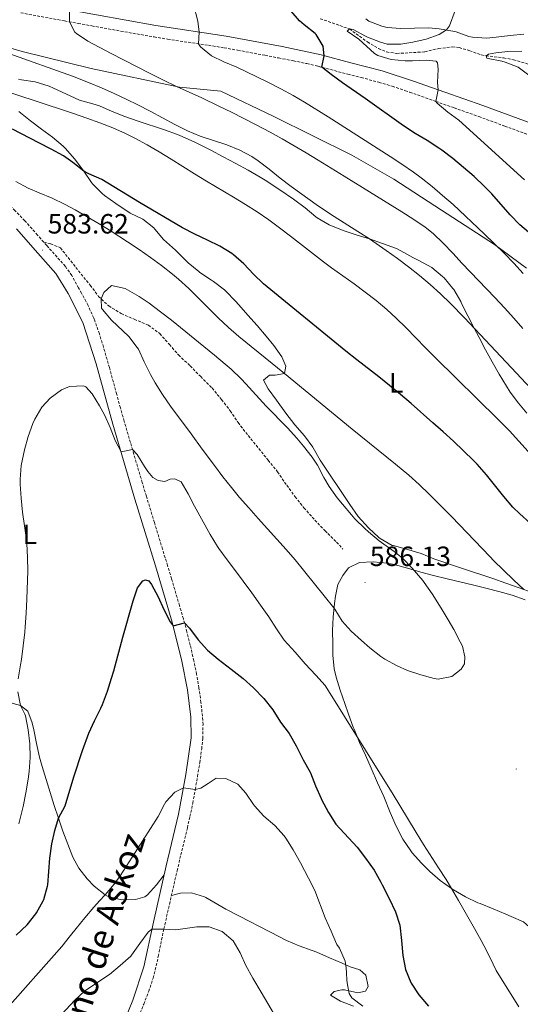
# Model space of a CAD drawing. Units: metres. Extents: x 633899 to 638412, y 4727021 to 4730079.
# Drawn here: x 635545 to 635725, y 4728771 to 4729125 of the extents above; entities that cross this region are included whole.
import ezdxf
from ezdxf.enums import TextEntityAlignment as Align

# ---------------------------------------------------------------- set-up
doc = ezdxf.new("R2010")
doc.units = ezdxf.units.M
doc.header["$MEASUREMENT"] = 0
doc.linetypes.add('TRAZOSX2', pattern=[1.5, 1, -0.5])
for name, color, linetype, lineweight in [('Carátula', 7, 'Continuous', 5), ('Level 1', 19, 'Continuous', 0), ('Level 11', 142, 'Continuous', 13), ('Level 21', 19, 'Continuous', 0), ('Level 36', 19, 'Continuous', 40), ('Level 37', 92, 'Continuous', 0), ('Level 4', 36, 'Continuous', 30), ('Level 41', 19, 'Continuous', 0), ('Level 44', 19, 'Continuous', 0), ('Level 5', 36, 'Continuous', 0), ('Level 7', 1, 'Continuous', 0)]:
    doc.layers.add(name, color=color, linetype=linetype, lineweight=lineweight)
doc.styles.add('Arial', font='ARIAL.TTF', dxfattribs={"height": 0.2})

# ---------------------------------------------------------------- blocks, each defined once
blk = doc.blocks.new('5PATER')
at = {"layer": 'Carátula', "linetype": 'Continuous', "lineweight": 5}
h = blk.add_hatch(color=250, dxfattribs=at)
edge = h.paths.add_edge_path()
edge.add_ellipse((0, 0), major_axis=(-1.33, -1.34), ratio=0.999422, start_angle=0, end_angle=360)

msp = doc.modelspace()

# ---------------------------------------------------------------- linework, layer by layer
at = {"layer": 'Level 1', "color": 19, "linetype": 'Continuous', "lineweight": 0, "ltscale": 0.5}
msp.add_polyline3d([(635520.91, 4729121.17, 566.88), (635545.95, 4729113.89, 564.58), (635570.71, 4729107.75, 563.13), (635602.48, 4729101.07, 559.93), (635617.26, 4729099.61, 558.31), (635636.33, 4729090.48, 558.2), (635664.38, 4729076.52, 557.39), (635679.5, 4729067.97, 557.12), (635696.57, 4729056.79, 556.69), (635715.68, 4729044.49, 555.05), (635727.11, 4729036.01, 554.12)], dxfattribs=at)
at = {"layer": 'Level 11', "color": 142, "linetype": 'TRAZOSX2', "lineweight": 13}
msp.add_polyline3d([(635653.04, 4729125.63, 546.32), (635663.51, 4729121.92, 545.01), (635669.97, 4729117.28, 544.32), (635673.97, 4729114.88, 544.05), (635676.84, 4729113.66, 543.64), (635680.5, 4729113.12, 543.37), (635690.57, 4729113.68, 542.55), (635695.53, 4729114.87, 542), (635700.51, 4729115.45, 541.45), (635702.98, 4729115.26, 541.04), (635706.72, 4729114.11, 540.36), (635710.89, 4729112.65, 540.36), (635712.59, 4729112.31, 540.01), (635718.9, 4729111.55, 539.46), (635722.49, 4729110.86, 539.46), (635727.87, 4729109.3, 539.32)], dxfattribs=at)
at = {"layer": 'Level 21', "color": 19, "linetype": 'TRAZOSX2', "lineweight": 0}
for points in [[(635545.38, 4729127.73, 562.26), (635561.14, 4729124.82, 560.27)], [(635553.68, 4729045.3, 583.56), (635551.44, 4729047.86, 583.44), (635546.88, 4729052.99, 583.01), (635543.41, 4729056.59, 582.69), (635539.81, 4729060.04, 582.36), (635536.16, 4729063.44, 581.99), (635531.51, 4729067.79, 581.44), (635524.19, 4729074.54, 580.52), (635517.94, 4729080.4, 579.69), (635514.38, 4729083.87, 579.17), (635503.85, 4729094.42, 577.51), (635499.76, 4729098.42, 576.98), (635496.13, 4729101.84, 576.61), (635492.48, 4729105.25, 576.33), (635488.82, 4729108.65, 576.09), (635486.13, 4729111.18, 575.93), (635482.52, 4729114.63, 575.73), (635478.94, 4729118.12, 575.53), (635478.42, 4729118.64, 575.49), (635474.93, 4729122.57, 575.14), (635472.63, 4729126.04, 574.79)], [(635561.14, 4729124.82, 560.27), (635566.04, 4729123.92, 559.71), (635570.94, 4729123.03, 559.21), (635585.64, 4729120.4, 557.9), (635593.28, 4729119.06, 557.12), (635598.18, 4729118.25, 556.5), (635612.86, 4729116.05, 554.32), (635618.44, 4729115.15, 553.62), (635623.34, 4729114.29, 553.16), (635633.14, 4729112.46, 552.37), (635638.03, 4729111.52, 551.92), (635643.35, 4729110.49, 551.36), (635648.21, 4729109.48, 550.81), (635652.32, 4729108.52, 550.3), (635662.89, 4729105.68, 548.81), (635667.7, 4729104.46, 548.19), (635674.12, 4729102.79, 547.41), (635678.88, 4729101.35, 546.92), (635683.6, 4729099.75, 546.46), (635685.18, 4729099.2, 546.28), (635694.53, 4729095.9, 545.03), (635701.1, 4729093.58, 544.23), (635709.98, 4729090.45, 543.22), (635719.32, 4729087.03, 542.18), (635729.57, 4729083.24, 541.12)], [(635553.68, 4729045.3, 583.56), (635556.15, 4729044.76, 583.65), (635559.63, 4729043.28, 584.09), (635567.11, 4729033.84, 584.26), (635570.34, 4729029.84, 584.7), (635573.34, 4729025.84, 584.7), (635577.01, 4729022.4, 585.14), (635581.51, 4729019.64, 585.23), (635586.18, 4729017.61, 585.4), (635591.24, 4729015.48, 585.58), (635595.35, 4729012.44, 585.49), (635598.8, 4729008.55, 586.45), (635602.09, 4729004.77, 586.45), (635606.26, 4729000.9, 586.45), (635610.05, 4728997.01, 586.54), (635614.12, 4728992.91, 586.36), (635617.57, 4728988.74, 586.54), (635620.69, 4728984.74, 586.89), (635623.47, 4728980.46, 586.98), (635627.15, 4728975.84, 587.15), (635634.29, 4728966.95, 587.15), (635637.68, 4728962.79, 587.15), (635640.98, 4728957.95, 587.15), (635643.98, 4728953.83, 587.15), (635647.15, 4728949.83, 587.15), (635651.06, 4728945.45, 587.24), (635654.73, 4728941.62, 587.24), (635658.91, 4728937.51, 587.24), (635661.17, 4728935.02, 586.8)], [(635587.79, 4728766.89, 561.42), (635589.59, 4728771.48, 562.11), (635591.37, 4728776.11, 562.76), (635592.94, 4728780.82, 563.35), (635593.74, 4728783.79, 563.68), (635594.81, 4728788.65, 564.15), (635596.8, 4728798.41, 565.01), (635597.16, 4728800.04, 565.17), (635600.47, 4728814.58, 566.84), (635601.58, 4728819.42, 567.36), (635602.92, 4728825.13, 567.9), (635605.26, 4728834.82, 568.81), (635606.21, 4728838.88, 569.19), (635607.23, 4728843.75, 569.65), (635608.11, 4728848.65, 570.1), (635608.92, 4728853.32, 570.5), (635609.73, 4728858.25, 570.88), (635610.41, 4728863.19, 571.21), (635610.81, 4728866.97, 571.47), (635610.89, 4728871.96, 571.78), (635610.68, 4728874.97, 571.99), (635610.16, 4728879.92, 572.44), (635609.43, 4728885.11, 572.95), (635608.58, 4728890.02, 573.4), (635607.6, 4728894.9, 573.85), (635606.31, 4728900.5, 574.33), (635605.1, 4728905.34, 574.71), (635603.84, 4728909.93, 575.05), (635602.43, 4728914.72, 575.35), (635599.59, 4728924.3, 575.82), (635598.15, 4728929.07, 576.11), (635596.34, 4728935, 576.56), (635593.42, 4728944.53, 577.38), (635590.52, 4728954.06, 578.27), (635589.03, 4728959, 578.77), (635584.81, 4728973.32, 580.34), (635582.56, 4728981.03, 581.09), (635581.2, 4728985.82, 581.48), (635579.87, 4728990.63, 581.82), (635577.23, 4729000.26, 582.43), (635575.13, 4729007.59, 582.84), (635573.63, 4729012.35, 583.09), (635571.98, 4729017.08, 583.32), (635571.61, 4729018.04, 583.36), (635569.57, 4729022.6, 583.56), (635567.2, 4729027.01, 583.69), (635566.14, 4729028.91, 583.71), (635563.73, 4729033.32, 583.67), (635561.42, 4729036.62, 583.62), (635554.73, 4729044.11, 583.62), (635553.68, 4729045.3, 583.56)]]:
    msp.add_polyline3d(points, dxfattribs=at)
at = {"layer": 'Level 21', "color": 19, "linetype": 'Continuous', "lineweight": 0}
for points in [[(635934.24, 4729029.92, 522.14), (635915.05, 4729034.72, 523.63), (635897.84, 4729037.75, 525.02), (635879.27, 4729041.67, 526.25), (635862.45, 4729044.98, 527.82), (635841.58, 4729050.11, 529.92), (635820.97, 4729056.41, 532.63), (635802, 4729062.28, 534.3), (635781.62, 4729068.69, 536.57), (635755.95, 4729078.25, 538.84), (635731.01, 4729087.2, 541.12), (635711.41, 4729094.41, 543.22), (635697.82, 4729099.21, 544.79), (635686.53, 4729103.19, 546.28), (635675.3, 4729106.84, 547.41), (635663.97, 4729109.75, 548.81), (635653.3, 4729112.62, 550.3), (635639.28, 4729115.57, 551.88), (635619.15, 4729119.3, 553.62), (635593.98, 4729123.21, 557.12), (635561.91, 4729128.96, 560.27)], [(635580.17, 4728759.34, 560.01), (635585.64, 4728772.94, 562.11), (635589.67, 4728784.9, 563.68), (635593.05, 4728800.94, 565.17), (635597.68, 4728821.25, 567.44), (635602.09, 4728839.76, 569.19), (635604.76, 4728854, 570.5), (635606.6, 4728867.23, 571.47), (635606.47, 4728874.67, 571.99), (635605.26, 4728884.46, 572.95), (635603.32, 4728894.74, 573.92), (635599.77, 4728908.81, 575.05), (635593.77, 4728929.02, 576.19), (635586.43, 4728953.02, 578.29), (635578.52, 4728979.88, 581.09), (635572.49, 4729001.6, 582.57), (635567.71, 4729016.44, 583.36), (635562.46, 4729026.86, 583.71), (635558.03, 4729034.1, 583.62), (635551.58, 4729041.31, 583.62), (635543.83, 4729050.09, 583.01)]]:
    msp.add_polyline3d(points, dxfattribs=at)
at = {"layer": 'Level 36', "color": 92, "linetype": 'Continuous', "lineweight": 0}
for points in [[(635726.22, 4729120.08, 542.57), (635721.25, 4729119.6, 542.82), (635716.28, 4729119.03, 542.92), (635712.75, 4729118.61, 543.09), (635707.78, 4729118.94, 543.42), (635706.41, 4729119.22, 543.53), (635701.8, 4729120.86, 544.56), (635700.63, 4729121.18, 544.76), (635695.7, 4729122.01, 545.2), (635691.89, 4729122.33, 545.54), (635686.92, 4729122.22, 546.08), (635681.98, 4729122.07, 546.68), (635677.08, 4729122.51, 547.59), (635675.15, 4729122.9, 547.9), (635670.49, 4729124.74, 548.42), (635669.35, 4729125.54, 548.52)], [(635544.55, 4729103.84, 568.59), (635545.66, 4729103.62, 568.73), (635550.61, 4729102.9, 568.75), (635555.63, 4729101.32, 568.46), (635557.11, 4729100.71, 568.38), (635561.62, 4729098.56, 568.21), (635566.55, 4729096.37, 568.12)], [(635566.55, 4729096.37, 568.12), (635571.35, 4729094.97, 568.12), (635573.68, 4729094.25, 568.12), (635578.29, 4729092.33, 568.06), (635582.84, 4729090.42, 567.95), (635587.55, 4729088.76, 567.75), (635597.07, 4729085.71, 567.23), (635601.76, 4729084, 567.03), (635603.39, 4729083.33, 566.99), (635607.92, 4729081.22, 566.91), (635613.64, 4729078.32, 566.87), (635618.07, 4729076, 566.81), (635622.67, 4729073.59, 566.68), (635627.08, 4729071.23, 566.51), (635631.39, 4729068.71, 566.35), (635633.21, 4729067.55, 566.29), (635638.45, 4729064.07, 566.11), (635643.35, 4729060.81, 566.11), (635647.63, 4729057.6, 566.02), (635651.46, 4729054.4, 565.87), (635651.92, 4729054.06, 565.85), (635656.25, 4729051.56, 565.64), (635661.2, 4729049.56, 565.41), (635665.93, 4729047.96, 565.19)], [(635647.32, 4728975.67, 583.79), (635643.83, 4728979.71, 583.78), (635640.64, 4728983.82, 583.72), (635637.25, 4728988.49, 582.99), (635634.28, 4728992.65, 582.38), (635632.64, 4728995.67, 581.94), (635634.81, 4728997.48, 581.24), (635636.77, 4728997.55, 581.15), (635640.23, 4728998.09, 579.93), (635640.6, 4729000.72, 578.79), (635639.23, 4729004.07, 578.71), (635636.28, 4729008.2, 578.88), (635633.56, 4729011.52, 578.88), (635630.31, 4729015.31, 578.61), (635627.03, 4729019.07, 578.32), (635623.72, 4729022.8, 578.02), (635622.53, 4729024.12, 577.92), (635619.07, 4729027.71, 577.58), (635618.57, 4729028.17, 577.57), (635614.62, 4729031.23, 577.57), (635613.95, 4729031.71, 577.57), (635609.77, 4729034.46, 577.57), (635609.39, 4729034.75, 577.57), (635605.55, 4729037.94, 577.21), (635604.87, 4729038.57, 577.13), (635600.97, 4729042.39, 576.69), (635596.74, 4729046.22, 576.52), (635593.54, 4729050.04, 576.2), (635593.17, 4729050.44, 576.17), (635589.27, 4729053.56, 575.99), (635584.7, 4729055.72, 576.08), (635579.6, 4729059.21, 575.99), (635575.54, 4729062.12, 575.77), (635574.7, 4729062.75, 575.73), (635571.19, 4729066.32, 575.78), (635570.86, 4729066.74, 575.73), (635568.01, 4729070.8, 575.11), (635564.7, 4729075.21, 574.36), (635561.48, 4729078.98, 573.7), (635560.66, 4729079.8, 573.55), (635556.85, 4729083, 572.91), (635552.82, 4729085.9, 572.32), (635548.86, 4729088.88, 571.75), (635544.68, 4729092.31, 571.33)], [(635665.93, 4729047.96, 565.19), (635670.7, 4729046.47, 564.95), (635675.43, 4729044.88, 564.73), (635680.41, 4729042.98, 564.52), (635681.98, 4729042.25, 564.45), (635686.33, 4729039.83, 563.9), (635688.39, 4729038.67, 563.75), (635693.12, 4729036.2, 563.75), (635696.98, 4729033.03, 563.75), (635697.52, 4729032.49, 563.75), (635700.72, 4729028.65, 563.75), (635700.97, 4729028.26, 563.75), (635703.48, 4729023.94, 563.75), (635703.82, 4729023.31, 563.75), (635706.08, 4729018.89, 564.13), (635708.33, 4729014.47, 564.9), (635710.09, 4729011.05, 565.41), (635712.42, 4729006.66, 565.91), (635714.81, 4729002.29, 566.39), (635717.26, 4728997.94, 566.72), (635718.57, 4728995.68, 566.81), (635721.24, 4728991.44, 566.86), (635724.21, 4728987.41, 566.85), (635727.25, 4728983.84, 566.81)], [(635729.19, 4728919.48, 579.93), (635724.47, 4728921.15, 580.34), (635719.75, 4728922.78, 580.53), (635715.03, 4728924.4, 580.67), (635710.31, 4728926, 580.96), (635708.46, 4728926.62, 581.15), (635703.75, 4728928.19, 581.72), (635693.81, 4728931.47, 582.99), (635689.27, 4728933.48, 583.64), (635683.98, 4728934.96, 584.22), (635679.21, 4728936.26, 585), (635678.82, 4728936.37, 585), (635674.49, 4728938.86, 584.85), (635674.03, 4728939.23, 584.83), (635670.37, 4728942.64, 584.67), (635666.64, 4728946.68, 584.4), (635663.68, 4728951.1, 584.22), (635652.95, 4728967.03, 584.22), (635650.53, 4728971.4, 584.22), (635650.33, 4728971.7, 584.22), (635647.32, 4728975.67, 583.79)], [(635715.13, 4728805.7, 581.25), (635710.53, 4728807.61, 580.86), (635709.68, 4728807.96, 580.81), (635705.19, 4728810.1, 580.56), (635700.85, 4728812.63, 580.32), (635700.23, 4728813.02, 580.28), (635696.15, 4728815.93, 579.9), (635692.38, 4728819.17, 579.47), (635689.39, 4728822.1, 579.23), (635686.1, 4728825.87, 579.14), (635685.55, 4728826.6, 579.14), (635682.74, 4728830.74, 579.14), (635680.25, 4728835.41, 579.14), (635678.17, 4728840.4, 579.14), (635675.9, 4728846.1, 579.14), (635673.62, 4728851.07, 579.14), (635671.33, 4728856.31, 579.32), (635669.22, 4728860.99, 579.84), (635667.16, 4728865.54, 579.84), (635665.17, 4728870.27, 580.23), (635664.87, 4728871.02, 580.28), (635663.15, 4728875.71, 580.5), (635661.82, 4728879.56, 580.72), (635660.21, 4728884.28, 581.23), (635658.77, 4728889.03, 581.86), (635658.07, 4728891.95, 582.2), (635657.54, 4728896.92, 582.57), (635657.48, 4728900.9, 582.9), (635657.47, 4728905.82, 583.77), (635657.62, 4728910.53, 584.65), (635658.09, 4728915.48, 585.23), (635658.44, 4728918.15, 585.44), (635659.36, 4728922.25, 585.53), (635661.17, 4728925.51, 585.88), (635663.22, 4728928.33, 585.62), (635667.12, 4728930.21, 585.62), (635672.04, 4728930.48, 585.62)], [(635672.04, 4728930.48, 585.62), (635677.02, 4728929.94, 585.58), (635679.55, 4728929.43, 585.53), (635684.37, 4728928.13, 585.28), (635689.17, 4728926.77, 584.86), (635693.75, 4728925.53, 584.39), (635698.57, 4728924.34, 583.84), (635708.22, 4728922.06, 582.56), (635713.05, 4728920.89, 581.95), (635717.15, 4728919.82, 581.5), (635721.94, 4728918.41, 581.15), (635726.69, 4728916.82, 580.89)], [(635596.93, 4728817.95, 567.07), (635594.22, 4728814.4, 568.12), (635590.88, 4728810.76, 568.12), (635589.95, 4728810.05, 568.12), (635586.6, 4728809.07, 568.12), (635581.56, 4728808.96, 568.91), (635576.84, 4728810.21, 569.9), (635575.72, 4728810.81, 570.14), (635571.75, 4728813.86, 570.84), (635569.23, 4728816.58, 571.36), (635566.24, 4728820.42, 572.61), (635564.12, 4728824.31, 573.72), (635562.29, 4728828.98, 574.33), (635560.56, 4728833.66, 574.71), (635558.93, 4728838.35, 575.06), (635557.45, 4728842.83, 575.56), (635555.96, 4728847.54, 576.39), (635554.5, 4728852.24, 577.39), (635553.1, 4728856.95, 578.32), (635552.14, 4728860.3, 578.79), (635551.01, 4728865.14, 578.94), (635550.05, 4728870.07, 578.9), (635549.51, 4728872.54, 579.06), (635547.96, 4728876.83, 579.58), (635545.25, 4728878.82, 580.02), (635540.5, 4728880.17, 580.84)], [(635599.55, 4728810.52, 566.37), (635602.78, 4728811.39, 566.11), (635606.7, 4728811.54, 565.85), (635611.47, 4728810.06, 565.68), (635611.87, 4728809.85, 565.67), (635616.19, 4728807.32, 565.6), (635619.13, 4728805.67, 565.59), (635623.57, 4728803.37, 565.6), (635628.01, 4728801.07, 565.72), (635630.71, 4728799.67, 565.85), (635635.12, 4728797.35, 566.19), (635640.89, 4728794.34, 566.81), (635645.49, 4728792.4, 567.36), (635650.16, 4728790.74, 567.93), (635651.74, 4728790.13, 568.12), (635656.3, 4728788.18, 568.68), (635660.85, 4728786.2, 569.29), (635663.82, 4728784.92, 569.79), (635667.3, 4728783.78, 570.48), (635669.45, 4728781.9, 571.01), (635670.27, 4728777.87, 571.1), (635669.33, 4728776.13, 571.1), (635666.54, 4728775.54, 571.01), (635661.74, 4728776.58, 570.05), (635660.82, 4728776.66, 569.79), (635657.97, 4728776.08, 568.91), (635656.69, 4728774.78, 568.3), (635660.3, 4728772.57, 568.91), (635664.99, 4728770.76, 569.23)], [(635742.06, 4728768.8, 583.34), (635739.98, 4728773.34, 583.43), (635737.94, 4728777.91, 583.57), (635734.29, 4728786.19, 583.69), (635731.65, 4728792.1, 583.69), (635729.55, 4728796.62, 583.65), (635728.23, 4728799.18, 583.6), (635726.09, 4728801.12, 583.43), (635721.63, 4728803.01, 582.19), (635719.74, 4728803.8, 581.77), (635715.13, 4728805.7, 581.25)]]:
    msp.add_polyline3d(points, dxfattribs=at)
at = {"layer": 'Level 4', "color": 36, "linetype": 'Continuous', "lineweight": 30}
for points in [[(635727.88, 4729048.92, 550.01), (635724.72, 4729051.54, 550.01), (635721.27, 4729055.14, 550.01), (635714.65, 4729062.66, 550.01), (635711.94, 4729065.44, 550.01), (635708.28, 4729068.86, 550.01), (635704.53, 4729072.17, 550.01), (635700.67, 4729075.35, 550.01), (635696.67, 4729078.36, 550.01), (635695.63, 4729079.08, 550.01), (635691.43, 4729081.8, 550.01), (635687.16, 4729084.4, 550.01), (635682.98, 4729087.14, 550.01), (635669.16, 4729096.99, 550.01), (635661.01, 4729102.59, 550.01), (635656.96, 4729105.51, 550.01), (635653.63, 4729108.17, 550.01), (635654.37, 4729112.33, 550.01), (635654.09, 4729115.7, 550.01), (635651.49, 4729119.98, 550.01), (635651.18, 4729120.3, 550.01), (635647.25, 4729123.43, 550.01), (635645.6, 4729124.91, 550.01), (635639.62, 4729131.78, 550.01)], [(635732.21, 4728940.93, 575.01), (635724.79, 4728947.66, 575.01), (635722.27, 4728950.14, 575.01), (635718.96, 4728953.88, 575.01), (635712.71, 4728961.72, 575.01), (635709.43, 4728965.48, 575.01), (635708.1, 4728966.85, 575.01), (635704.5, 4728970.33, 575.01), (635700.86, 4728973.75, 575.01), (635697.16, 4728977.12, 575.01), (635693.43, 4728980.44, 575.01), (635685.64, 4728987.29, 575.01), (635681.85, 4728990.55, 575.01), (635677.95, 4728993.79, 575.01), (635674.04, 4728996.91, 575.01), (635666.17, 4729003.08, 575.01), (635662.26, 4729006.2, 575.01), (635632.63, 4729030.35, 575.01), (635629.02, 4729033.81, 575.01), (635625.6, 4729037.49, 575.01), (635621.88, 4729040.82, 575.01), (635621.23, 4729041.28, 575.01), (635616.93, 4729043.85, 575.01), (635612.45, 4729046.08, 575.01), (635607.92, 4729048.21, 575.01), (635603.48, 4729050.5, 575.01), (635588.08, 4729059.58, 575.01), (635574.47, 4729067.85, 575.01), (635569.9, 4729069.89, 575.01), (635568.01, 4729070.8, 575.01), (635564.07, 4729073.9, 575.01), (635560.76, 4729076.38, 575.01), (635556.36, 4729078.75, 575.01), (635551.93, 4729081.06, 575.01), (635542.44, 4729085.88, 575.01)], [(635578.06, 4728888.67, 575.01), (635578.83, 4728891.32, 575.01), (635582.13, 4728903.42, 575.01), (635585.83, 4728916.48, 575.01), (635587.4, 4728921.07, 575.01), (635589.28, 4728923.63, 575.01), (635590.2, 4728924, 575.01), (635591.41, 4728923.61, 575.01), (635592.41, 4728922.26, 575.01), (635594.74, 4728917.88, 575.01), (635596.76, 4728913.27, 575.01), (635599.11, 4728908.83, 575.01), (635600.13, 4728907.39, 575.01), (635604.21, 4728908.55, 575.01), (635605.99, 4728906.62, 575.01), (635609.11, 4728902.4, 575.01), (635612.49, 4728898.71, 575.01), (635616.34, 4728895.46, 575.01), (635621.06, 4728891.91, 575.01), (635625.27, 4728888.57, 575.01), (635628.98, 4728885.22, 575.01), (635632.75, 4728881.3, 575.01), (635636.02, 4728877.3, 575.01), (635638.77, 4728872.78, 575.01), (635641.86, 4728868.7, 575.01), (635644.37, 4728864.37, 575.01), (635646.93, 4728859.24, 575.01), (635649.41, 4728854.89, 575.01), (635649.55, 4728854.6, 575.01), (635651.37, 4728849.95, 575.01), (635653.37, 4728845.34, 575.01), (635653.52, 4728844.99, 575.01), (635655.99, 4728840.4, 575.01), (635658.67, 4728836.16, 575.01), (635666.27, 4728827.91, 575.01), (635669.33, 4728823.96, 575.01), (635672.36, 4728819.64, 575.01), (635674.82, 4728815.28, 575.01), (635675.27, 4728814.42, 575.01), (635677.74, 4728809.49, 575.01), (635680.09, 4728804.63, 575.01), (635681.58, 4728799.85, 575.01), (635682.2, 4728794.42, 575.01), (635682.69, 4728788.92, 575.01), (635683.69, 4728783.94, 575.01), (635685.56, 4728779.3, 575.01), (635685.72, 4728779, 575.01), (635688.46, 4728774.82, 575.01), (635691.87, 4728770.79, 575.01)], [(635543.73, 4728796.29, 575.01), (635547.69, 4728800.03, 575.01), (635550.78, 4728803.95, 575.01), (635551.03, 4728804.31, 575.01), (635553.48, 4728808.67, 575.01), (635553.66, 4728809.11, 575.01), (635555.02, 4728813.92, 575.01), (635555.08, 4728814.37, 575.01), (635555.8, 4728823.95, 575.01), (635556.6, 4728829.06, 575.01), (635557.64, 4728833.94, 575.01), (635558.93, 4728838.35, 575.01), (635561.32, 4728842.74, 575.01), (635564.47, 4728853.14, 575.01), (635567.61, 4728862.64, 575.01), (635569.8, 4728868.82, 575.01), (635571.92, 4728873.34, 575.01), (635574.21, 4728877.8, 575.01), (635574.8, 4728879.21, 575.01), (635576.51, 4728883.92, 575.01), (635578.06, 4728888.67, 575.01)]]:
    msp.add_polyline3d(points, dxfattribs=at)
at = {"layer": 'Level 5', "color": 36, "linetype": 'Continuous', "lineweight": 0}
for points in [[(635562.89, 4729128.78, 560.01), (635562.86, 4729124.5, 560.01), (635564.84, 4729120.79, 560.01), (635565.4, 4729120.31, 560.01), (635569.55, 4729117.58, 560.01), (635577.91, 4729113.14, 560.01), (635582.35, 4729110.83, 560.01), (635591.92, 4729105.91, 560.01), (635596.39, 4729103.66, 560.01), (635601.37, 4729101.31, 560.01), (635610.46, 4729097.16, 560.01), (635616.62, 4729094.22, 560.01), (635621.11, 4729092.03, 560.01), (635625.59, 4729089.8, 560.01), (635630.03, 4729087.5, 560.01), (635634.98, 4729084.85, 560.01), (635639.35, 4729082.41, 560.01), (635643.68, 4729079.92, 560.01), (635647.99, 4729077.38, 560.01), (635652.27, 4729074.8, 560.01), (635661.59, 4729069.08, 560.01), (635682.38, 4729056.21, 560.01), (635686.59, 4729053.52, 560.01), (635690.72, 4729050.68, 560.01), (635693.57, 4729048.44, 560.01), (635697.2, 4729045, 560.01), (635700.64, 4729041.35, 560.01), (635704.05, 4729037.68, 560.01), (635715.78, 4729025.4, 560.01), (635719.18, 4729021.74, 560.01), (635722.53, 4729018.03, 560.01), (635725.8, 4729014.25, 560.01)], [(635725.97, 4729034.07, 555.01), (635722.6, 4729037.76, 555.01), (635719.11, 4729041.33, 555.01), (635711.91, 4729048.3, 555.01), (635700.73, 4729058.8, 555.01), (635696.99, 4729062.14, 555.01), (635693.18, 4729065.36, 555.01), (635689.25, 4729068.45, 555.01), (635686.49, 4729070.47, 555.01), (635682.36, 4729073.31, 555.01), (635678.2, 4729076.08, 555.01), (635655.89, 4729090.34, 555.01), (635647.37, 4729095.58, 555.01), (635643.27, 4729097.98, 555.01), (635638.88, 4729100.39, 555.01), (635634.43, 4729102.66, 555.01), (635630.22, 4729104.76, 555.01), (635623, 4729108.18, 555.01), (635618.42, 4729110.1, 555.01), (635613.97, 4729112.22, 555.01), (635610.02, 4729115.55, 555.01), (635609.22, 4729116.59, 555.01), (635609.53, 4729120.8, 555.01), (635608.98, 4729124.71, 555.01), (635607.49, 4729130.75, 555.01)], [(635695.41, 4729100.06, 545.01), (635695.13, 4729102.69, 545.01), (635695.38, 4729107.5, 545.01), (635695.14, 4729109.7, 545.01), (635694.73, 4729110.39, 545.01), (635691.2, 4729110.73, 545.01), (635686.21, 4729110.49, 545.01), (635683.54, 4729110.44, 545.01), (635678.56, 4729110.94, 545.01), (635673.76, 4729112.4, 545.01), (635672.51, 4729113.12, 545.01), (635666.85, 4729118.28, 545.01), (635662.68, 4729121.09, 545.01), (635662.64, 4729121.14, 545.01), (635663.51, 4729121.92, 545.01), (635664.87, 4729121.71, 545.01), (635669.28, 4729119.36, 545.01), (635669.96, 4729119.04, 545.01), (635674.63, 4729117.16, 545.01), (635677.06, 4729116.5, 545.01), (635682.03, 4729116.45, 545.01), (635686.23, 4729117.21, 545.01), (635691.1, 4729118.27, 545.01), (635695.78, 4729119.97, 545.01), (635698.37, 4729121.56, 545.01), (635699.42, 4729123, 545.01), (635701.46, 4729128.6, 545.01)], [(635727.99, 4729105.3, 540.01), (635724.14, 4729108.24, 540.01), (635719.43, 4729109.94, 540.01), (635718.25, 4729110.31, 540.01), (635713.36, 4729111.3, 540.01), (635712.89, 4729111.47, 540.01), (635712.59, 4729112.31, 540.01), (635713.53, 4729112.91, 540.01), (635716.06, 4729113.3, 540.01), (635720.46, 4729113.78, 540.01), (635725.47, 4729113.98, 540.01)], [(635541.05, 4729113.13, 565.01), (635563.99, 4729104.94, 565.01), (635569.77, 4729102.7, 565.01), (635574.37, 4729100.74, 565.01), (635578.93, 4729098.68, 565.01), (635583.47, 4729096.58, 565.01), (635587.46, 4729094.64, 565.01), (635591.91, 4729092.34, 565.01), (635600.73, 4729087.64, 565.01), (635605.26, 4729085.33, 565.01), (635609.87, 4729083.4, 565.01), (635619.42, 4729080.24, 565.01), (635624.08, 4729078.43, 565.01), (635628.49, 4729076.08, 565.01), (635630.74, 4729074.55, 565.01), (635634.69, 4729071.49, 565.01), (635638.57, 4729068.32, 565.01), (635642.53, 4729065.28, 565.01), (635652.41, 4729058.31, 565.01), (635658.01, 4729054.48, 565.01), (635666.49, 4729049.18, 565.01), (635670.7, 4729046.47, 565.01), (635676.71, 4729042.33, 565.01), (635680.78, 4729039.41, 565.01), (635684.79, 4729036.4, 565.01), (635688.71, 4729033.29, 565.01), (635692.55, 4729030.08, 565.01), (635696.28, 4729026.74, 565.01), (635699.88, 4729023.26, 565.01), (635704.89, 4729018.1, 565.01), (635723.57, 4728998.29, 565.01), (635730.33, 4728990.92, 565.01)], [(635727.73, 4728970.15, 570.01), (635724.38, 4728973.86, 570.01), (635720.97, 4728977.53, 570.01), (635716.85, 4728981.75, 570.01), (635694.38, 4729003.8, 570.01), (635690.85, 4729007.35, 570.01), (635683.85, 4729014.49, 570.01), (635680.29, 4729018, 570.01), (635676.97, 4729021.07, 570.01), (635673.16, 4729024.3, 570.01), (635669.2, 4729027.36, 570.01), (635665.16, 4729030.31, 570.01), (635657.02, 4729036.13, 570.01), (635654.18, 4729038.25, 570.01), (635642.34, 4729047.45, 570.01), (635638.37, 4729050.49, 570.01), (635634.49, 4729053.36, 570.01), (635630.37, 4729056.2, 570.01), (635626.15, 4729058.88, 570.01), (635621.87, 4729061.46, 570.01), (635612.13, 4729067.24, 570.01), (635607.87, 4729069.88, 570.01), (635599.41, 4729075.2, 570.01), (635595.14, 4729077.81, 570.01), (635590.82, 4729080.32, 570.01), (635586.42, 4729082.7, 570.01), (635583.06, 4729084.36, 570.01), (635578.47, 4729086.39, 570.01), (635573.82, 4729088.21, 570.01), (635569.11, 4729089.9, 570.01), (635564.37, 4729091.5, 570.01), (635550.23, 4729096.26, 570.01), (635545.47, 4729097.79, 570.01), (635540.73, 4729099.38, 570.01)], [(635726.4, 4729067.68, 545.01), (635702.87, 4729089.14, 545.01), (635698.91, 4729092.03, 545.01), (635695.04, 4729095.28, 545.01), (635694.53, 4729095.9, 545.01), (635695.41, 4729100.06, 545.01)], [(635726.14, 4728920.56, 580.01), (635722.52, 4728924, 580.01), (635718.9, 4728927.45, 580.01), (635715.33, 4728930.95, 580.01), (635714.02, 4728932.28, 580.01), (635700.14, 4728946.68, 580.01), (635692.13, 4728954.81, 580.01), (635688.53, 4728958.29, 580.01), (635684.81, 4728961.62, 580.01), (635680.02, 4728965.58, 580.01), (635664.49, 4728978.17, 580.01), (635640.23, 4728998.09, 580.01), (635623.79, 4729011.37, 580.01), (635620.01, 4729014.64, 580.01), (635616.38, 4729018.07, 580.01), (635609.31, 4729025.16, 580.01), (635605.74, 4729028.66, 580.01), (635602.05, 4729032.04, 580.01), (635599.96, 4729033.8, 580.01), (635596.02, 4729036.89, 580.01), (635591.99, 4729039.85, 580.01), (635587.89, 4729042.7, 580.01), (635583.72, 4729045.47, 580.01), (635577.85, 4729049.23, 580.01), (635573.6, 4729051.88, 580.01), (635569.31, 4729054.45, 580.01), (635564.97, 4729056.93, 580.01), (635561.16, 4729058.98, 580.01), (635556.63, 4729061.09, 580.01), (635552, 4729063.01, 580.01), (635548.04, 4729064.78, 580.01), (635543.65, 4729067.13, 580.01)], [(635606.59, 4728976.48, 585.01), (635599.19, 4728986.41, 585.01), (635596.37, 4728990.54, 585.01), (635593.75, 4728994.8, 585.01), (635591.97, 4728997.79, 585.01), (635589.78, 4729002.28, 585.01), (635587.67, 4729006.81, 585.01), (635587.27, 4729007.5, 585.01), (635584.23, 4729011.47, 585.01), (635577.96, 4729017.25, 585.01), (635574.75, 4729021.07, 585.01), (635574.43, 4729021.6, 585.01), (635574.25, 4729024.98, 585.01), (635575.2, 4729027.21, 585.01), (635578.06, 4729029.75, 585.01), (635582.93, 4729028.62, 585.01), (635587.93, 4729025.77, 585.01), (635591.58, 4729023.35, 585.01), (635595.56, 4729020.32, 585.01), (635599.51, 4729017.26, 585.01), (635611.17, 4729007.83, 585.01), (635615.03, 4729004.65, 585.01), (635618.86, 4729001.44, 585.01), (635620.96, 4728999.63, 585.01), (635624.58, 4728996.17, 585.01), (635626.28, 4728994.39, 585.01), (635633.63, 4728986.36, 585.01), (635641.26, 4728978.65, 585.01), (635644.62, 4728974.94, 585.01), (635647.05, 4728972.06, 585.01), (635650.07, 4728968.08, 585.01), (635652.03, 4728965.18, 585.01), (635654.35, 4728960.74, 585.01), (635656.17, 4728957.51, 585.01), (635659.14, 4728953.49, 585.01), (635661.05, 4728951.12, 585.01), (635664.29, 4728947.3, 585.01), (635665.5, 4728945.95, 585.01), (635669.02, 4728942.4, 585.01), (635670.35, 4728941.21, 585.01), (635674.22, 4728938.03, 585.01), (635679.52, 4728934.1, 585.01), (635682.62, 4728931.74, 585.01), (635686.09, 4728928.14, 585.01), (635689.91, 4728923.68, 585.01), (635690.42, 4728923, 585.01), (635693.27, 4728918.89, 585.01), (635696.43, 4728913.85, 585.01), (635698.99, 4728909.56, 585.01), (635701, 4728906.1, 585.01), (635703.34, 4728901.71, 585.01), (635704.1, 4728900.11, 585.01), (635704.99, 4728896.27, 585.01), (635704.85, 4728893.83, 585.01), (635703.6, 4728891.89, 585.01), (635700.35, 4728889.2, 585.01), (635695.35, 4728888.31, 585.01), (635693.93, 4728888.54, 585.01), (635689.14, 4728889.78, 585.01), (635684.41, 4728891.42, 585.01), (635680.65, 4728893.09, 585.01), (635676.25, 4728895.48, 585.01), (635674.74, 4728896.48, 585.01), (635670.79, 4728899.55, 585.01), (635667.79, 4728902.14, 585.01), (635664.13, 4728905.56, 585.01), (635660.87, 4728909.16, 585.01), (635658.27, 4728913.43, 585.01), (635657.93, 4728913.87, 585.01), (635644.05, 4728931.11, 585.01), (635640.8, 4728934.91, 585.01), (635637.44, 4728938.61, 585.01), (635634.04, 4728942.28, 585.01), (635630.68, 4728945.99, 585.01), (635627.3, 4728949.84, 585.01), (635624.03, 4728953.62, 585.01), (635621.14, 4728957.11, 585.01), (635618.03, 4728961.03, 585.01), (635615, 4728965.01, 585.01), (635610.61, 4728970.94, 585.01), (635606.59, 4728976.48, 585.01)], [(635547.86, 4728932.04, 580.01), (635547.53, 4728937.03, 580.01), (635547.41, 4728938.36, 580.01), (635546.75, 4728943.32, 580.01), (635546.04, 4728948.27, 580.01), (635545.52, 4728953.38, 580.01), (635545.23, 4728958.37, 580.01), (635545.19, 4728960.08, 580.01), (635545.59, 4728965.04, 580.01), (635546.74, 4728970.69, 580.01), (635548.04, 4728975.51, 580.01), (635549.77, 4728980.2, 580.01), (635550.44, 4728981.73, 580.01), (635552.99, 4728985.97, 580.01), (635555.97, 4728989.3, 580.01), (635560.09, 4728992.26, 580.01), (635562.85, 4728993.49, 580.01), (635567.93, 4728993.7, 580.01), (635568.72, 4728993.27, 580.01), (635571.09, 4728990.77, 580.01), (635573.69, 4728986.47, 580.01), (635575.51, 4728983.24, 580.01), (635577.55, 4728978.71, 580.01), (635579.36, 4728974.03, 580.01), (635581.43, 4728969.98, 580.01), (635585.56, 4728970.78, 580.01), (635587.23, 4728968.96, 580.01), (635589.84, 4728964.7, 580.01), (635591, 4728962.9, 580.01), (635592.81, 4728960.76, 580.01), (635594.74, 4728959.68, 580.01), (635597.13, 4728959.29, 580.01), (635599.14, 4728960.18, 580.01), (635600.74, 4728960.24, 580.01), (635603.09, 4728959.21, 580.01), (635605.61, 4728954.82, 580.01), (635607.86, 4728950.41, 580.01), (635613.5, 4728940.24, 580.01), (635616.1, 4728935.97, 580.01), (635616.61, 4728935.21, 580.01), (635619.55, 4728931.16, 580.01), (635622.6, 4728927.2, 580.01), (635625.34, 4728923.55, 580.01), (635628.41, 4728919.32, 580.01), (635631.52, 4728914.9, 580.01), (635634.59, 4728910.62, 580.01), (635637.24, 4728906.38, 580.01), (635640.09, 4728902.26, 580.01), (635643.97, 4728898, 580.01), (635647.63, 4728893.82, 580.01), (635651.43, 4728889.77, 580.01), (635654.81, 4728885.95, 580.01), (635676.19, 4728851.65, 580.01), (635678.81, 4728847.39, 580.01), (635687.46, 4728833.14, 580.01), (635690.12, 4728828.9, 580.01), (635695.56, 4728820.51, 580.01), (635698.24, 4728816.29, 580.01), (635700.23, 4728813.02, 580.01), (635702.74, 4728808.7, 580.01), (635708.45, 4728798.7, 580.01), (635710.9, 4728794.34, 580.01), (635711.83, 4728792.59, 580.01), (635714.08, 4728788.12, 580.01), (635716.28, 4728783.63, 580.01), (635724.4, 4728770.54, 580.01)], [(635544.43, 4728888.44, 580.01), (635545.3, 4728893.37, 580.01), (635545.6, 4728895.29, 580.01), (635546.26, 4728900.25, 580.01), (635546.81, 4728905.22, 580.01), (635546.96, 4728907.04, 580.01), (635547.28, 4728912.03, 580.01), (635547.54, 4728917.02, 580.01), (635547.84, 4728923.83, 580.01), (635547.92, 4728927.04, 580.01), (635547.86, 4728932.04, 580.01)], [(635544.68, 4728836.32, 580.01), (635546.21, 4728842.47, 580.01), (635547.22, 4728847.38, 580.01), (635548.04, 4728852.29, 580.01), (635548.43, 4728855.13, 580.01), (635548.79, 4728860.09, 580.01), (635548.66, 4728865.1, 580.01), (635548.08, 4728870.12, 580.01), (635547.07, 4728875.08, 580.01), (635546.91, 4728875.75, 580.01), (635545.25, 4728878.82, 580.01), (635544.35, 4728883.76, 580.01)], [(635538.67, 4728768, 570.01), (635560.12, 4728792.26, 570.01), (635563.28, 4728796.14, 570.01), (635565.27, 4728798.66, 570.01), (635568.45, 4728802.52, 570.01), (635571.67, 4728806.34, 570.01), (635573.66, 4728808.68, 570.01), (635575.72, 4728810.81, 570.01), (635578.96, 4728814.63, 570.01), (635581.12, 4728817.61, 570.01), (635586.55, 4728826.01, 570.01), (635594.79, 4728838.91, 570.01), (635597.08, 4728843.35, 570.01), (635597.57, 4728844.22, 570.01), (635600.73, 4728847.66, 570.01), (635603.86, 4728849.19, 570.01), (635608.11, 4728848.65, 570.01), (635610.16, 4728849.15, 570.01), (635612.68, 4728850.78, 570.01), (635615.59, 4728852.76, 570.01), (635619.08, 4728852.6, 570.01), (635623.46, 4728850.59, 570.01), (635626.25, 4728847.35, 570.01), (635629.01, 4728843.18, 570.01), (635629.33, 4728842.76, 570.01), (635632.73, 4728839.09, 570.01), (635636.74, 4728835.71, 570.01), (635640.11, 4728832.02, 570.01), (635640.7, 4728831.2, 570.01), (635643.34, 4728826.95, 570.01), (635645.94, 4728822.31, 570.01), (635648.76, 4728816.82, 570.01), (635651.04, 4728812.29, 570.01), (635654.84, 4728802.53, 570.01), (635656.93, 4728797.78, 570.01), (635658.87, 4728793.17, 570.01), (635658.96, 4728792.96, 570.01), (635659.96, 4728791.57, 570.01), (635661.97, 4728786.99, 570.01), (635662.34, 4728784.59, 570.01), (635662.5, 4728782.79, 570.01), (635662.6, 4728780.08, 570.01), (635662.76, 4728778.46, 570.01), (635663.41, 4728775.35, 570.01), (635664.31, 4728773.75, 570.01), (635668.37, 4728770.78, 570.01)], [(635639.81, 4728762.13, 565.01), (635631.79, 4728775.84, 565.01), (635628.79, 4728780.87, 565.01), (635626.31, 4728785.41, 565.01), (635624.18, 4728789.93, 565.01), (635621.71, 4728794.28, 565.01), (635617.75, 4728797.62, 565.01), (635613.05, 4728799.3, 565.01), (635608.61, 4728799.26, 565.01), (635601.13, 4728798.23, 565.01), (635596.8, 4728798.41, 565.01), (635592.52, 4728798.42, 565.01), (635591.21, 4728797.39, 565.01), (635588.17, 4728793.29, 565.01), (635585.24, 4728789.04, 565.01), (635584.94, 4728788.72, 565.01), (635581.16, 4728785.37, 565.01), (635577.34, 4728782.14, 565.01), (635568.36, 4728776.27, 565.01), (635564.73, 4728772.82, 565.01), (635553.91, 4728761.13, 565.01)]]:
    msp.add_polyline3d(points, dxfattribs=at)

# ---------------------------------------------------------------- block references
at = {"layer": 'Level 7', "color": 19, "linetype": 'Continuous', "lineweight": 0, "xscale": 0.09999983015004542, "yscale": 0.09999983015004542}
for p in [(635553.27, 4729042.48, 583.62), (635669.1, 4728922.99, 586.14), (635723.42, 4728856, 584.6)]:
    msp.add_blockref('5PATER', p, dxfattribs=at)

# ---------------------------------------------------------------- texts
at = {"layer": 'Level 37', "color": 92, "linetype": 'Continuous', "lineweight": 0, "style": 'Arial'}
for p in [(635680.3, 4728994.75, 574.64), (635548.64, 4728940.34, 580)]:
    msp.add_text('L', height=7, dxfattribs=at).set_placement(p, align=Align.MIDDLE_CENTER)
at = {"layer": 'Level 41', "color": 19, "linetype": 'Continuous', "lineweight": 0, "style": 'Arial'}
for s, p in [('583.62', (635555.07, 4729046.23, 583.62)), ('586.13', (635670.83, 4728926.74, 586.14))]:
    msp.add_text(s, height=7, dxfattribs=at).set_placement(p, align=Align.BOTTOM_LEFT)
at = {"layer": 'Level 44', "color": 19, "linetype": 'Continuous', "lineweight": 0, "style": 'Arial'}
msp.add_text('Camino de Askoz', height=8.9999, rotation=72.3319, dxfattribs=at).set_placement((635578.2, 4728783.75, 562.04), align=Align.BOTTOM_CENTER)

doc.saveas('drawing.dxf')
